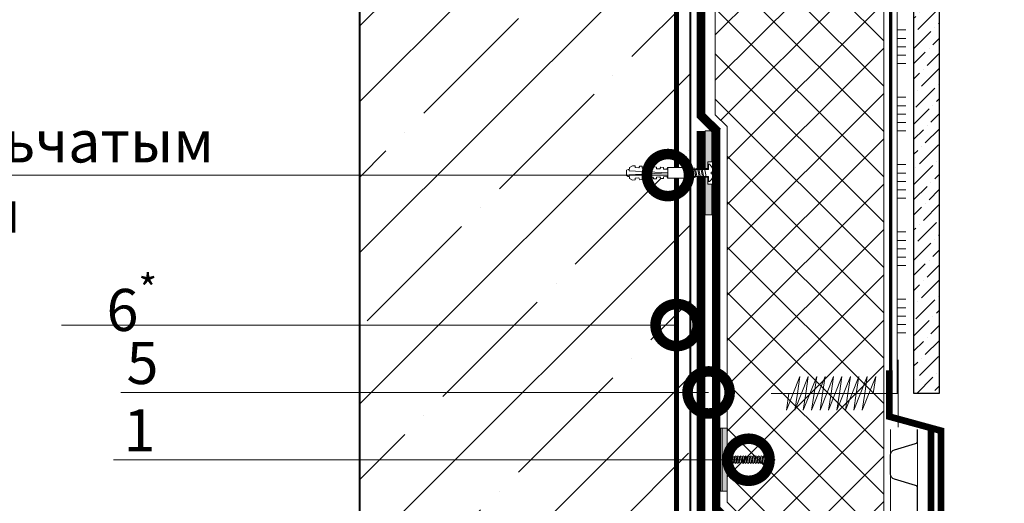
# Model space of a CAD drawing. Units: millimetres. Extents: x -82568 to 110307, y -31745 to 3415.
# Drawn here: x 54972 to 55557, y -27285 to -26997 of the extents above; entities that cross this region are included whole.
import ezdxf
from ezdxf import colors
from ezdxf.entities.mleader import LeaderData, LeaderLine
from ezdxf.math import Vec2, Vec3

# ---------------------------------------------------------------- set-up
doc = ezdxf.new("R2010")
doc.units = ezdxf.units.MM
for name, pattern in [('ACAD_ISO03W100', [30, 12, -18]), ('осевая2', [28.575, 19.05, -3.175, 3.175, -3.175]), ('Штриховая', [6, 2, -2, 2]), ('штриховая 50', [1, 0.5, -0.5])]:
    doc.linetypes.add(name, pattern=pattern)
doc.layers.get('0').update_dxf_attribs({"lineweight": 30})
doc.layers.add('TN-АННОТАЦИИ @ 10', color=7, linetype='Continuous', lineweight=20, true_color=0x000000)
for name, color, linetype, lineweight in [('TN-БЕТОН', 251, 'Continuous', 40), ('TN-ГИДРОИЗОЛЯЦИЯ БИТУМАЯ нижняя', 173, 'Continuous', 9), ('TN-ГРУНТОВКА', 6, 'Continuous', 15), ('TN-КЛЕЙ', 1, 'Continuous', 15), ('TN-МЕТАЛЛ КОНСТРУКЦИИ', 162, 'Continuous', 35), ('TN-ПАРОИЗОЛЯЦИЯ', 94, 'Continuous', 15), ('TN-УТЕПЛИТЕЛЬ XPS', 252, 'Continuous', 15), ('Плитка', 234, 'Continuous', 5), ('ТН_Гравий', 34, 'Continuous', 25), ('ТН_Крепеж', 7, 'Continuous', 15)]:
    doc.layers.add(name, color=color, linetype=linetype, lineweight=lineweight)
doc.layers.add('Стеклосетка', color=7, linetype='ACAD_ISO03W100')
doc.styles.add('Arial', font='ariali.ttf')
doc.styles.add('TN-Текст', font='isocpeur.ttf')

# ---------------------------------------------------------------- blocks, each defined once
blk = doc.blocks.new('*U71')
at = {"color": 252, "lineweight": 0, "ltscale": 100, "style": 'Arial', "flags": 9}
for tag, p in [('ОПИСАНИЕ', (66.31, 10.89)), ('ТИП', (66.31, -19.11))]:
    blk.add_attdef(tag, p, '', height=25, rotation=360, dxfattribs=at)
at = {"color": 1, "lineweight": 0}
blk.add_wipeout([(0, -11.1), (2.1, -9), (2.1, 2), (5.1, 2), (5.1, 2.5), (4.05, 3.53), (2.87, 4.23), (1.08, 4.94), (0.5, 5), (0.5, 3.5), (-0.5, 3.5), (-0.5, 5), (-1.08, 4.94), (-2.87, 4.23), (-4.05, 3.53), (-5.1, 2.5), (-5.1, 2), (-2.1, 2), (-2.1, -9)], dxfattribs=at)
h = blk.add_hatch(color=222)
h.paths.add_polyline_path([(-25, 4), (-25, 0), (-2.6, 0), (-2.6, 1.5), (-6.6, 1.5), (-6.6, 4)])
h.paths.add_polyline_path([(6.6, 4), (6.6, 1.5), (2.6, 1.5), (2.6, 0), (25, 0), (25, 4)])
at = {"color": 222}
for points in [[(-2.6, 1.5), (-2.6, 0), (-25, 0), (-25, 4), (-6.6, 4), (-6.6, 1.5)], [(2.49, -1.72), (-2.86, -0.73), (-2.28, 0.47), (3.08, -0.51)], [(2.6, 1.5), (2.6, 0), (25, 0), (25, 4), (6.6, 4), (6.6, 1.5)], [(2.49, -3.74), (-2.86, -2.76), (-2.28, -1.55), (3.08, -2.54)], [(2.49, -5.77), (-2.86, -4.78), (-2.28, -3.58), (3.08, -4.56)]]:
    blk.add_lwpolyline(points, close=True, dxfattribs=at)
at = {"color": 222, "lineweight": 0}
blk.add_wipeout([(3.15, -9), (-3.15, -9), (-3.15, -22.13), (3.15, -22.13)], dxfattribs=at)
at = {"color": 222}
for points in [[(0.5, 5), (1.08, 4.94), (2.87, 4.23), (4.05, 3.53), (5.1, 2.5), (5.1, 2), (2.1, 2), (2.1, -9), (-2.1, -9), (-2.1, 2), (-5.1, 2), (-5.1, 2.5), (-4.05, 3.53), (-2.87, 4.23), (-1.08, 4.94), (-0.5, 5), (-0.5, 3.5), (0.5, 3.5), (0.5, 5)], [(2.49, -7.79), (-2.86, -6.81), (-2.28, -5.6), (3.08, -6.59)]]:
    blk.add_lwpolyline(points, close=True, dxfattribs=at)
at = {"color": 222, "lineweight": 0}
blk.add_wipeout([(-3.15, -22.13), (-2.13, -22.7), (-2.24, -24.8), (-3.29, -24.75), (-3.37, -26.32), (-2.35, -26.9), (-2.46, -29), (-3.51, -28.94), (-3.59, -30.51), (-2.57, -31.09), (-2.68, -33.19), (-3.73, -33.13), (-3.81, -34.71), (-2.79, -35.29), (-2.9, -37.38), (-3.95, -37.33), (-4.03, -38.9), (-3.01, -39.48), (-3.12, -41.58), (-4.17, -41.52), (-4.25, -43.1), (-3.3, -44.99), (-1.2, -45.1), (0, -22.21), (1.2, -45.1), (3.3, -44.99), (4.25, -43.1), (4.17, -41.52), (3.12, -41.58), (3.01, -39.48), (4.03, -38.9), (3.95, -37.33), (2.9, -37.38), (2.79, -35.29), (3.81, -34.71), (3.73, -33.13), (2.68, -33.19), (2.57, -31.09), (3.59, -30.51), (3.51, -28.94), (2.46, -29), (2.35, -26.9), (3.37, -26.32), (3.29, -24.75), (2.24, -24.8), (2.13, -22.7), (3.15, -22.13)], dxfattribs=at)
blk.add_wipeout([(1.2, -45.1), (0, -22.21), (-1.2, -45.1), (-2.1, -45.05), (-2.1, -45.75), (-1.57, -46.8), (1.57, -46.8), (2.1, -45.75), (2.1, -45.05)], dxfattribs=at)
at = {"color": 222}
for points in [[(3.15, -9), (-3.15, -9), (-3.15, -22.13), (3.15, -22.13), (3.15, -9)], [(-3.15, -22.13), (-2.13, -22.7), (-2.24, -24.8), (-3.29, -24.75), (-3.37, -26.32), (-2.35, -26.9), (-2.46, -29), (-3.51, -28.94), (-3.59, -30.51), (-2.57, -31.09), (-2.68, -33.19), (-3.73, -33.13), (-3.81, -34.71), (-2.79, -35.29), (-2.9, -37.38), (-3.95, -37.33), (-4.03, -38.9), (-3.01, -39.48), (-3.12, -41.58), (-4.17, -41.52), (-4.25, -43.1), (-3.3, -44.99), (-1.2, -45.1), (0, -22.21), (1.2, -45.1), (3.3, -44.99), (4.25, -43.1), (4.17, -41.52), (3.12, -41.58), (3.01, -39.48), (4.03, -38.9), (3.95, -37.33), (2.9, -37.38), (2.79, -35.29), (3.81, -34.71), (3.73, -33.13), (2.68, -33.19), (2.57, -31.09), (3.59, -30.51), (3.51, -28.94), (2.46, -29), (2.35, -26.9), (3.37, -26.32), (3.29, -24.75), (2.24, -24.8), (2.13, -22.7), (3.15, -22.13)], [(1.2, -45.1), (0, -22.21), (-1.2, -45.1), (-2.1, -45.05), (-2.1, -45.75), (-1.57, -46.8), (1.57, -46.8), (2.1, -45.75), (2.1, -45.05)]]:
    blk.add_lwpolyline(points, close=True, dxfattribs=at)
blk = doc.blocks.new('A$C496032DF')
at = {"transparency": 33554687}
h = blk.add_hatch(color=256, dxfattribs=at)
h.dxf.hatch_style = 1
h.paths.add_polyline_path([(2, 37.5), (0, 37.5), (0, -37.5), (2, -37.5)])
h = blk.add_hatch(color=1, dxfattribs=at)
h.dxf.hatch_style = 1
h.paths.add_polyline_path([(2, 37.5), (8, 37.5), (8, 3.1), (8.5, 3.1), (8.8, 4.6), (10.6, 3.7), (10.5, 3.1), (11.5, 3.1), (11.8, 4.6), (13.6, 3.7), (13.5, 3.1), (14.6, 3.1), (14.8, 4.6), (16.6, 3.7), (16.5, 3.1), (17.6, 3.1), (17.9, 4.6), (19.7, 3.7), (19.6, 3.1), (20.7, 3.1), (20.9, 4.6), (22.7, 3.7), (22.6, 3.1), (23.7, 3.1), (24, 4.6), (25.8, 3.7), (25.7, 3.1), (26.7, 3.1), (27, 4.6), (28.8, 3.7), (28.7, 3.1), (29.8, 3.1), (30, 4.6), (31.8, 3.7), (31.7, 3.1), (32.8, 3.1), (33.1, 4.6), (34.9, 3.7), (34.8, 3.1), (35.8, 3.1), (36.1, 4.6), (37.9, 3.7), (37.8, 3.1), (38.9, 3.1), (39.1, 4.6), (40.9, 3.7), (40.8, 3.1), (41.9, 3.1), (42.2, 4.6), (44, 3.7), (43.9, 3.1), (45, 3.1), (45.2, 4.6), (47, 3.7), (46.9, 3.1), (48, 3.1), (48.3, 4.6), (50.1, 3.7), (50, 3.1), (51, 3.1), (51.3, 4.6), (53.1, 3.7), (53, 3.1), (54.1, 3.1), (54.3, 4.6), (56.1, 3.7), (56, 3.1), (57.1, 3.1), (57.4, 4.6), (59.2, 3.7), (59.1, 3.1), (65, 0), (59.1, -3.2), (57.9, -3.2), (57.7, -4.3), (55.9, -3.4), (55.9, -3.2), (54.9, -3.2), (54.7, -4.3), (52.9, -3.4), (52.9, -3.2), (51.8, -3.2), (51.6, -4.3), (49.8, -3.4), (49.9, -3.2), (48.8, -3.2), (48.6, -4.3), (46.8, -3.4), (46.8, -3.2), (45.8, -3.2), (45.5, -4.3), (43.7, -3.4), (43.8, -3.2), (42.7, -3.2), (42.5, -4.3), (40.7, -3.4), (40.8, -3.2), (39.7, -3.2), (39.5, -4.3), (37.7, -3.4), (37.7, -3.2), (36.6, -3.2), (36.4, -4.3), (34.6, -3.4), (34.7, -3.2), (33.6, -3.2), (33.4, -4.3), (31.6, -3.4), (31.6, -3.2), (30.6, -3.2), (30.4, -4.3), (28.6, -3.4), (28.6, -3.2), (27.5, -3.2), (27.3, -4.3), (25.5, -3.4), (25.6, -3.2), (24.5, -3.2), (24.3, -4.3), (22.5, -3.4), (22.5, -3.2), (21.5, -3.2), (21.2, -4.3), (19.4, -3.4), (19.5, -3.2), (18.4, -3.2), (18.2, -4.3), (16.4, -3.4), (16.5, -3.2), (15.4, -3.2), (15.2, -4.3), (13.4, -3.4), (13.4, -3.2), (12.3, -3.2), (12.1, -4.3), (10.3, -3.4), (10.4, -3.2), (9.3, -3.2), (9.1, -4.3), (8.6, -4.1), (8.6, -3.2), (8, -3.2), (8, -37.5), (2, -37.5)])
at = {"lineweight": 15}
blk.add_lwpolyline([(2, 37.5), (0, 37.5), (0, -37.5), (2, -37.5)], close=True, dxfattribs=at)
at = {"color": 1, "lineweight": 15}
blk.add_lwpolyline([(2, 37.5), (8, 37.5), (8, 3.1), (8.5, 3.1), (8.8, 4.6), (10.6, 3.7), (10.5, 3.1), (11.5, 3.1), (11.8, 4.6), (13.6, 3.7), (13.5, 3.1), (14.6, 3.1), (14.8, 4.6), (16.6, 3.7), (16.5, 3.1), (17.6, 3.1), (17.9, 4.6), (19.7, 3.7), (19.6, 3.1), (20.7, 3.1), (20.9, 4.6), (22.7, 3.7), (22.6, 3.1), (23.7, 3.1), (24, 4.6), (25.8, 3.7), (25.7, 3.1), (26.7, 3.1), (27, 4.6), (28.8, 3.7), (28.7, 3.1), (29.8, 3.1), (30, 4.6), (31.8, 3.7), (31.7, 3.1), (32.8, 3.1), (33.1, 4.6), (34.9, 3.7), (34.8, 3.1), (35.8, 3.1), (36.1, 4.6), (37.9, 3.7), (37.8, 3.1), (38.9, 3.1), (39.1, 4.6), (40.9, 3.7), (40.8, 3.1), (41.9, 3.1), (42.2, 4.6), (44, 3.7), (43.9, 3.1), (45, 3.1), (45.2, 4.6), (47, 3.7), (46.9, 3.1), (48, 3.1), (48.3, 4.6), (50.1, 3.7), (50, 3.1), (51, 3.1), (51.3, 4.6), (53.1, 3.7), (53, 3.1), (54.1, 3.1), (54.3, 4.6), (56.1, 3.7), (56, 3.1), (57.1, 3.1), (57.4, 4.6), (59.2, 3.7), (59.1, 3.1), (65, 0), (59.1, -3.2), (57.9, -3.2), (57.7, -4.3), (55.9, -3.4), (55.9, -3.2), (54.9, -3.2), (54.7, -4.3), (52.9, -3.4), (52.9, -3.2), (51.8, -3.2), (51.6, -4.3), (49.8, -3.4), (49.9, -3.2), (48.8, -3.2), (48.6, -4.3), (46.8, -3.4), (46.8, -3.2), (45.8, -3.2), (45.5, -4.3), (43.7, -3.4), (43.8, -3.2), (42.7, -3.2), (42.5, -4.3), (40.7, -3.4), (40.8, -3.2), (39.7, -3.2), (39.5, -4.3), (37.7, -3.4), (37.7, -3.2), (36.6, -3.2), (36.4, -4.3), (34.6, -3.4), (34.7, -3.2), (33.6, -3.2), (33.4, -4.3), (31.6, -3.4), (31.6, -3.2), (30.6, -3.2), (30.4, -4.3), (28.6, -3.4), (28.6, -3.2), (27.5, -3.2), (27.3, -4.3), (25.5, -3.4), (25.6, -3.2), (24.5, -3.2), (24.3, -4.3), (22.5, -3.4), (22.5, -3.2), (21.5, -3.2), (21.2, -4.3), (19.4, -3.4), (19.5, -3.2), (18.4, -3.2), (18.2, -4.3), (16.4, -3.4), (16.5, -3.2), (15.4, -3.2), (15.2, -4.3), (13.4, -3.4), (13.4, -3.2), (12.3, -3.2), (12.1, -4.3), (10.3, -3.4), (10.4, -3.2), (9.3, -3.2), (9.1, -4.3), (8.6, -4.1), (8.6, -3.2), (8, -3.2), (8, -37.5), (2, -37.5)], close=True, dxfattribs=at)
at = {"color": 8, "lineweight": 5, "transparency": 33554559}
for points in [[(8, -3.2), (8.5, 3.1)], [(9.3, -3.2), (10.5, 3.1)], [(10.4, -3.2), (11.5, 3.1)], [(12.3, -3.2), (13.5, 3.1)], [(13.4, -3.2), (14.6, 3.1)], [(15.4, -3.2), (16.5, 3.1)], [(16.5, -3.2), (17.6, 3.1)], [(18.4, -3.2), (19.6, 3.1)], [(19.5, -3.2), (20.7, 3.1)], [(21.5, -3.2), (22.6, 3.1)], [(22.5, -3.2), (23.7, 3.1)], [(24.5, -3.2), (25.7, 3.1)], [(25.6, -3.2), (26.7, 3.1)], [(27.5, -3.2), (28.7, 3.1)], [(28.6, -3.2), (29.8, 3.1)], [(30.6, -3.2), (31.7, 3.1)], [(31.6, -3.2), (32.8, 3.1)], [(33.6, -3.2), (34.8, 3.1)], [(34.7, -3.2), (35.8, 3.1)], [(36.6, -3.2), (37.8, 3.1)], [(37.7, -3.2), (38.9, 3.1)], [(39.7, -3.2), (40.8, 3.1)], [(40.8, -3.2), (41.9, 3.1)], [(42.7, -3.2), (43.9, 3.1)], [(43.8, -3.2), (45, 3.1)], [(45.8, -3.2), (46.9, 3.1)], [(46.8, -3.2), (48, 3.1)], [(48.8, -3.2), (50, 3.1)], [(49.9, -3.2), (51, 3.1)], [(51.8, -3.2), (53, 3.1)], [(52.9, -3.2), (54.1, 3.1)], [(54.9, -3.2), (56, 3.1)], [(55.9, -3.2), (57.1, 3.1)], [(57.9, -3.2), (59.1, 3.1)]]:
    blk.add_lwpolyline(points, dxfattribs=at)
blk = doc.blocks.new('*U387')
at = {"color": 1, "ltscale": 100}
for points in [[(585.94, 0), (0, 0)], [(10, 0), (10, 5)], [(15, 0), (15, 5)], [(20, 0), (20, 5)], [(25, 0), (25, 5)], [(30, 0), (30, 5)], [(50, 0), (50, 5)], [(55, 0), (55, 5)], [(60, 0), (60, 5)], [(65, 0), (65, 5)], [(70, 0), (70, 5)], [(90, 0), (90, 5)], [(95, 0), (95, 5)], [(100, 0), (100, 5)], [(105, 0), (105, 5)], [(110, 0), (110, 5)], [(130, 0), (130, 5)], [(135, 0), (135, 5)], [(140, 0), (140, 5)], [(145, 0), (145, 5)], [(150, 0), (150, 5)], [(170, 0), (170, 5)], [(175, 0), (175, 5)], [(180, 0), (180, 5)], [(185, 0), (185, 5)], [(190, 0), (190, 5)], [(210, 0), (210, 5)], [(215, 0), (215, 5)], [(220, 0), (220, 5)], [(225, 0), (225, 5)], [(230, 0), (230, 5)], [(250, 0), (250, 5)], [(255, 0), (255, 5)], [(260, 0), (260, 5)], [(265, 0), (265, 5)], [(270, 0), (270, 5)], [(290, 0), (290, 5)], [(295, 0), (295, 5)], [(300, 0), (300, 5)], [(305, 0), (305, 5)], [(310, 0), (310, 5)], [(330, 0), (330, 5)], [(335, 0), (335, 5)], [(340, 0), (340, 5)], [(345, 0), (345, 5)], [(350, 0), (350, 5)], [(370, 0), (370, 5)], [(375, 0), (375, 5)], [(380, 0), (380, 5)], [(385, 0), (385, 5)], [(390, 0), (390, 5)], [(410, 0), (410, 5)], [(415, 0), (415, 5)], [(420, 0), (420, 5)], [(425, 0), (425, 5)], [(430, 0), (430, 5)], [(450, 0), (450, 5)], [(455, 0), (455, 5)], [(460, 0), (460, 5)], [(465, 0), (465, 5)], [(470, 0), (470, 5)], [(490, 0), (490, 5)], [(495, 0), (495, 5)], [(500, 0), (500, 5)], [(505, 0), (505, 5)], [(510, 0), (510, 5)], [(530, 0), (530, 5)], [(535, 0), (535, 5)], [(540, 0), (540, 5)], [(545, 0), (545, 5)], [(550, 0), (550, 5)]]:
    blk.add_lwpolyline(points, dxfattribs=at)
blk = doc.blocks.new('*U75')
at = {"color": 7, "ltscale": 100}
for points in [[(0, 0), (0, 20)], [(19.77, 0), (21.27, -10), (13.27, 10), (14.77, 0)], [(24.77, 0), (26.27, -10), (18.27, 10), (19.77, 0)], [(29.77, 0), (31.27, -10), (23.27, 10), (24.77, 0)], [(34.77, 0), (36.27, -10), (28.27, 10), (29.77, 0)], [(39.77, 0), (41.27, -10), (33.27, 10), (34.77, 0)], [(44.77, 0), (46.27, -10), (38.27, 10), (39.77, 0)], [(49.77, 0), (51.27, -10), (43.27, 10), (44.77, 0)], [(54.77, 0), (56.27, -10), (48.27, 10), (49.77, 0)], [(59.77, 0), (61.27, -10), (53.27, 10), (54.77, 0)], [(64.77, 0), (66.27, -10), (58.27, 10), (59.77, 0)], [(0, -20), (0, 0), (14.77, 0)], [(14.77, 0), (75.27, 0)]]:
    blk.add_lwpolyline(points, dxfattribs=at)
blk = doc.blocks.new('_DotSmall')
at = {"color": 0, "linetype": 'ByBlock', "const_width": 0.5}
blk.add_lwpolyline([(-0.0625, 0, 1), (0.0625, 0, 1)], format="xyb", close=True, dxfattribs=at)
blk = doc.blocks.new('*U371')
at = {"color": 34, "lineweight": 15}
for points in [[(0, -41.6), (0, 0)], [(16, -41.6), (16, 0)], [(0, -83.2), (0, -41.6)], [(16, -83.2), (16, -41.6)], [(0, -124.8), (0, -83.2)], [(16, -124.8), (16, -83.2)], [(0, -166.4), (0, -124.8)], [(16, -166.4), (16, -124.8)], [(0, -208), (0, -166.4)], [(16, -208), (16, -166.4)], [(0, -249.6), (0, -208)], [(16, -249.6), (16, -208)]]:
    blk.add_lwpolyline(points, dxfattribs=at)
at = {"color": 252, "linetype": 'осевая2', "ltscale": 0.5, "const_width": 4}
blk.add_lwpolyline([(24, 0), (24, -232)], dxfattribs=at)
at = {"color": 34}
for points in [[(16, -41.6), (16, -34.79, 0.331206), (14.86, -33.26), (2.28, -29.48, -0.331206), (0, -26.42), (0, -15.18, -0.331206), (2.28, -12.12), (14.86, -8.34, 0.331206), (16, -6.81), (16, 0)], [(16, -83.2), (16, -76.39, 0.331206), (14.86, -74.86), (2.28, -71.08, -0.331206), (0, -68.02), (0, -56.78, -0.331206), (2.28, -53.72), (14.86, -49.94, 0.331206), (16, -48.41), (16, -41.6)], [(16, -124.8), (16, -117.99, 0.331206), (14.86, -116.46), (2.28, -112.68, -0.331206), (0, -109.62), (0, -98.38, -0.331206), (2.28, -95.32), (14.86, -91.54, 0.331206), (16, -90.01), (16, -83.2)], [(16, -166.4), (16, -159.59, 0.331206), (14.86, -158.06), (2.28, -154.28, -0.331206), (0, -151.22), (0, -139.98, -0.331206), (2.28, -136.92), (14.86, -133.14, 0.331206), (16, -131.61), (16, -124.8)], [(16, -208), (16, -201.19, 0.331206), (14.86, -199.66), (2.28, -195.88, -0.331206), (0, -192.82), (0, -181.58, -0.331206), (2.28, -178.52), (14.86, -174.74, 0.331206), (16, -173.21), (16, -166.4)], [(16, -249.6), (16, -242.79, 0.331206), (14.86, -241.26), (2.28, -237.48, -0.331206), (0, -234.42), (0, -223.18, -0.331206), (2.28, -220.12), (14.86, -216.34, 0.331206), (16, -214.81), (16, -208)]]:
    blk.add_lwpolyline(points, format="xyb", dxfattribs=at)

msp = doc.modelspace()

# ---------------------------------------------------------------- hatches: boundary and pattern name
at = {"lineweight": 9}
h = msp.add_hatch(dxfattribs=at)
h.set_pattern_fill('ANSI36', color=256, scale=2)
h.set_pattern_definition([(45, (43585.108, -21384.971), (3.367596, 12.3478522), [15.875, -3.175, 0, -3.175])])
h.paths.add_polyline_path([(55518.04, -26633.8), (55503.04, -26633.8), (55503.04, -27219.37), (55518.04, -27219.37)])
at = {"layer": 'TN-БЕТОН', "lineweight": 13}
h = msp.add_hatch(dxfattribs=at)
h.set_pattern_fill('ANSI35', color=256, scale=10)
h.set_pattern_definition([(45, (54089.546, -27861.12), (-44.9013, 44.9013), []), (45, (54134.45, -27861.12), (-44.9013, 44.9013), [79.375, -15.875, 0, -15.875])])
h.paths.add_polyline_path([(55370.16, -27842.79), (55174.16, -27842.79), (55174.16, -26633.44), (55370.16, -26633.44), (55370.16, -27487.79)])
at = {"layer": 'TN-УТЕПЛИТЕЛЬ XPS'}
h = msp.add_hatch(dxfattribs=at)
h.set_pattern_fill('ANSI37', color=256, scale=6)
h.set_pattern_definition([(45, (-16848.66, -12787.31), (-13.470384, 13.470384), []), (135, (-16848.66, -12787.31), (-13.470384, -13.470384), [])])
h.paths.add_polyline_path([(55410.96, -27340.03), (55410.96, -27496.79), (55485.16, -27496.79), (55485.16, -26633.44), (55385.16, -26633.44), (55385.16, -27053.78), (55392.16, -27060.78), (55392.16, -27283.96), (55401.96, -27293.76), (55401.96, -27331.03)])

# ---------------------------------------------------------------- linework, layer by layer
at = {"color": 34, "lineweight": 13}
msp.add_lwpolyline([(55505.16, -27240.79), (55505.16, -27448.79)], dxfattribs=at)
at = {"layer": 'TN-БЕТОН'}
msp.add_lwpolyline([(55370.16, -27842.79), (55174.16, -27842.79), (55174.16, -26633.44), (55370.16, -26633.44), (55370.16, -27487.79)], close=True, dxfattribs=at)
at = {"layer": 'TN-ГИДРОИЗОЛЯЦИЯ БИТУМАЯ нижняя', "linetype": 'штриховая 50', "ltscale": 8, "const_width": 5}
msp.add_lwpolyline([(55376.66, -27487.79), (55376.66, -27063.47)], dxfattribs=at)
at = {"layer": 'TN-ГРУНТОВКА', "linetype": 'Штриховая', "ltscale": 0.5, "const_width": 3}
msp.add_lwpolyline([(55362.16, -27487.79), (55362.16, -26990.87)], dxfattribs=at)
at = {"layer": 'TN-МЕТАЛЛ КОНСТРУКЦИИ', "lineweight": -2, "const_width": 4}
msp.add_lwpolyline([(55519.16, -27327.25), (55519.16, -27241.54), (55488.48, -27233.13), (55488.48, -27205.62)], dxfattribs=at)
at = {"layer": 'TN-УТЕПЛИТЕЛЬ XPS'}
msp.add_lwpolyline([(55410.96, -27496.79), (55485.16, -27496.79), (55485.16, -26633.44), (55385.16, -26633.44), (55385.16, -27053.78), (55392.16, -27060.78), (55392.16, -27283.96), (55401.96, -27293.76), (55401.96, -27331.03), (55410.96, -27340.03)], close=True, dxfattribs=at)
at = {"layer": 'Плитка', "lineweight": 30}
msp.add_lwpolyline([(55518.04, -27219.37), (55503.04, -27219.37), (55503.04, -26633.8), (55518.04, -26633.8), (55518.04, -27219.37)], dxfattribs=at)
at = {"layer": 'Стеклосетка', "linetype": 'Штриховая', "ltscale": 0.2, "const_width": 2}
msp.add_lwpolyline([(55489.16, -26633.44), (55489.16, -27205.62)], dxfattribs=at)

# ---------------------------------------------------------------- block references
at = {"xscale": 0.5, "yscale": 0.5, "zscale": 0.5}
msp.add_blockref('A$C496032DF', (55388.16, -27258.77), dxfattribs=at)
at = {"layer": 'TN-КЛЕЙ', "ltscale": 100, "rotation": 270}
msp.add_blockref('*U387', (55493.16, -26633.44), dxfattribs=at)
at = {"layer": 'ТН_Гравий', "ltscale": 100}
msp.add_blockref('*U371', (55489.16, -27240.79), dxfattribs=at)
at = {"layer": 'ТН_Крепеж', "ltscale": 100, "xscale": -1}
msp.add_blockref('*U75', (55493.61, -27219.37), dxfattribs=at)

# ---------------------------------------------------------------- next in the draw order: block references
at = {"layer": 'ТН_Крепеж', "ltscale": 100, "xscale": -1, "rotation": 270}
msp.add_blockref('*U71', (55379.16, -27088.37), dxfattribs=at)

# ---------------------------------------------------------------- next in the draw order: linework, layer by layer
at = {"layer": 'TN-ГИДРОИЗОЛЯЦИЯ БИТУМАЯ нижняя', "linetype": 'штриховая 50', "ltscale": 8, "const_width": 5}
msp.add_lwpolyline([(55376.66, -26990.87), (55376.66, -27054.47), (55385.66, -27063.47), (55385.66, -27287.79), (55394.66, -27296.79), (55394.66, -27334.06), (55403.66, -27343.06), (55403.66, -27503.29), (55519.61, -27503.29), (55528.61, -27512.29), (55554.19, -27512.29)], dxfattribs=at)
at = {"layer": 'TN-ПАРОИЗОЛЯЦИЯ'}
msp.add_lwpolyline([(55379.16, -27053.43), (55388.16, -27062.43)], dxfattribs=at)

# ---------------------------------------------------------------- next in the draw order: leaders
at = {"layer": 'TN-АННОТАЦИИ @ 10'}
ml = msp.add_multileader_mtext('Standard', dxfattribs=at)
ml.set_content('\\A1;Мех. анкер с тарельчатым\\Pдержателем', color=256, style='TN-Текст')
ml.set_leader_properties(color=256, linetype='ByLayer', lineweight=-1)
ml.set_arrow_properties(name='DOTSMALL')
ml.build(insert=Vec2(0, 0))
ml.multileader.update_dxf_attribs({"text_left_attachment_type": 6, "text_right_attachment_type": 6, "dogleg_length": 100, "arrow_head_size": 50, "scale": 10})
ctx = ml.context
ctx.base_point, ctx.scale, ctx.char_height, ctx.arrow_head_size, ctx.landing_gap_size, ctx.plane_origin = Vec3(54658.89, -27089.66), 10, 25, 50, 0, Vec3(57092.2, -28179.19)
ctx.left_attachment, ctx.right_attachment, ctx.text_align_type = 6, 6, 1
notes = []
notes.append((ctx, [(1, (1, 1, 0), (55089.57, -27089.66), (-1, 0), 8.18, [(1, [(55357.03, -27089.66)], 0, [])])]))
ctx.mtext.insert, ctx.mtext.alignment, ctx.mtext.line_spacing_style, ctx.mtext.flow_direction = Vec3(54870.14, -27057.16), 2, 2, 5
ctx.mtext.has_bg_fill, ctx.mtext.bg_color, ctx.mtext.bg_scale_factor, ctx.mtext.bg_transparency, ctx.mtext.use_window_bg_color = 1, -1027028792, 1.5, 0, 1
for ctx, leaders in notes:
    for number, flags, end, landing, length, lines in leaders:
        leader = LeaderData()
        leader.index, (leader.has_last_leader_line, leader.has_dogleg_vector, leader.attachment_direction) = number, flags
        leader.last_leader_point, leader.dogleg_vector, leader.dogleg_length = Vec3(end), Vec3(landing), length
        for number, points, colour, breaks in lines:
            line = LeaderLine()
            line.index, line.vertices, line.color, line.breaks = number, Vec3.list(points), colors.encode_raw_color(colour), breaks
            leader.lines.append(line)
        ctx.leaders.append(leader)

# ---------------------------------------------------------------- next in the draw order: leaders
ml = msp.add_multileader_mtext('Standard', dxfattribs=at)
ml.set_content('\\A1;6{\\H0.7x;\\S*^ ;}', color=256, style='TN-Текст')
ml.set_leader_properties(color=256, linetype='ByLayer', lineweight=-1)
ml.set_arrow_properties(name='DOTSMALL')
ml.build(insert=Vec2(0, 0))
ml.multileader.update_dxf_attribs({"text_left_attachment_type": 6, "text_right_attachment_type": 6, "dogleg_length": 100, "arrow_head_size": 50, "scale": 10})
ctx = ml.context
ctx.base_point, ctx.scale, ctx.char_height, ctx.arrow_head_size, ctx.landing_gap_size, ctx.plane_origin = Vec3(55026.31, -27178.77), 10, 25, 50, 0, Vec3(53815.13, -27658.14)
ctx.left_attachment, ctx.right_attachment, ctx.text_align_type = 6, 6, 1
notes = []
notes.append((ctx, [(0, (1, 1, 0), (55059.57, -27178.77), (-1, 0), 8.18, [(0, [(55362.16, -27178.77)], 0, [])])]))
ctx.mtext.insert, ctx.mtext.alignment, ctx.mtext.line_spacing_style, ctx.mtext.flow_direction = Vec3(55038.85, -27148.77), 2, 2, 5
ml = msp.add_multileader_mtext('Standard', dxfattribs=at)
ml.set_content('5', color=256, style='TN-Текст')
ml.set_leader_properties(color=256, linetype='ByLayer', lineweight=-1)
ml.set_arrow_properties(name='DOTSMALL')
ml.build(insert=Vec2(0, 0))
ml.multileader.update_dxf_attribs({"text_left_attachment_type": 6, "text_right_attachment_type": 6, "dogleg_length": 100, "arrow_head_size": 50, "scale": 10})
ctx = ml.context
ctx.base_point, ctx.scale, ctx.char_height, ctx.arrow_head_size, ctx.landing_gap_size, ctx.plane_origin = Vec3(55038.89, -27218.77), 10, 25, 50, 0, Vec3(53815.13, -27698.14)
ctx.left_attachment, ctx.right_attachment, ctx.text_align_type = 6, 6, 1
notes.append((ctx, [(0, (1, 1, 0), (55059.57, -27218.77), (-1, 0), 8.18, [(0, [(55381.16, -27218.77)], 0, [])])]))
ctx.mtext.insert, ctx.mtext.alignment, ctx.mtext.line_spacing_style, ctx.mtext.flow_direction = Vec3(55045.14, -27188.77), 2, 2, 5
ml = msp.add_multileader_mtext('Standard', dxfattribs=at)
ml.set_content('1', color=256, style='TN-Текст')
ml.set_leader_properties(color=256, linetype='ByLayer', lineweight=-1)
ml.set_arrow_properties(name='DOTSMALL')
ml.build(insert=Vec2(0, 0))
ml.multileader.update_dxf_attribs({"text_left_attachment_type": 6, "text_right_attachment_type": 6, "dogleg_length": 100, "arrow_head_size": 50, "scale": 10})
ctx = ml.context
ctx.base_point, ctx.scale, ctx.char_height, ctx.arrow_head_size, ctx.landing_gap_size, ctx.plane_origin = Vec3(55039.61, -27258.77), 10, 25, 50, 0, Vec3(53815.13, -27738.14)
ctx.left_attachment, ctx.right_attachment, ctx.text_align_type = 6, 6, 1
notes.append((ctx, [(0, (1, 1, 0), (55055.29, -27258.77), (-1, 0), 8.18, [(0, [(55404.88, -27258.77)], 0, [])])]))
ctx.mtext.insert, ctx.mtext.alignment, ctx.mtext.line_spacing_style, ctx.mtext.flow_direction = Vec3(55043.36, -27228.77), 2, 2, 5
for ctx, leaders in notes:
    for number, flags, end, landing, length, lines in leaders:
        leader = LeaderData()
        leader.index, (leader.has_last_leader_line, leader.has_dogleg_vector, leader.attachment_direction) = number, flags
        leader.last_leader_point, leader.dogleg_vector, leader.dogleg_length = Vec3(end), Vec3(landing), length
        for number, points, colour, breaks in lines:
            line = LeaderLine()
            line.index, line.vertices, line.color, line.breaks = number, Vec3.list(points), colors.encode_raw_color(colour), breaks
            leader.lines.append(line)
        ctx.leaders.append(leader)

doc.saveas('drawing.dxf')
